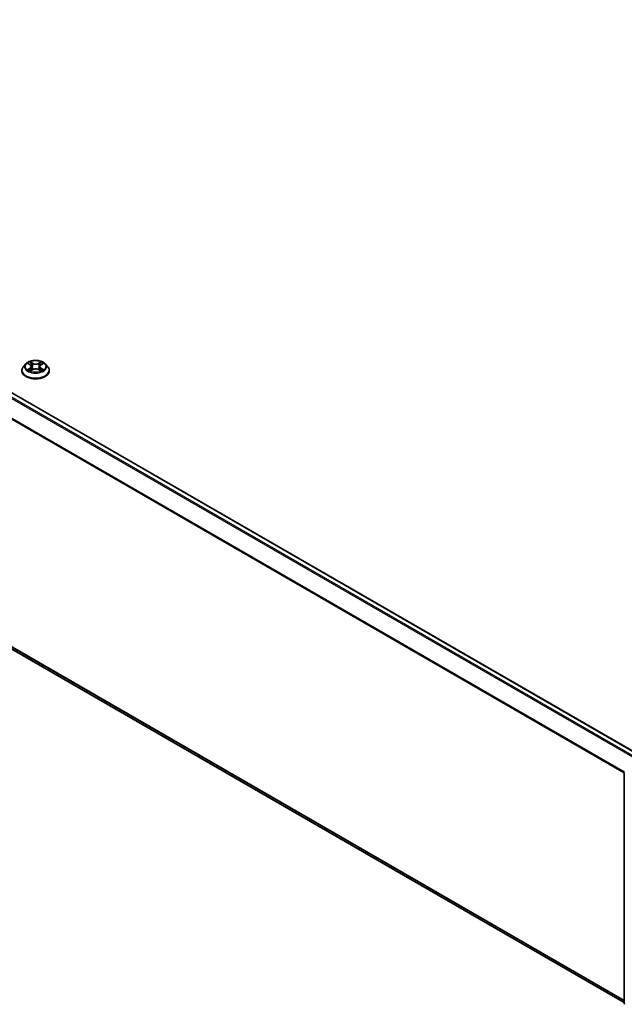
# Model space of a CAD drawing. Units: millimetres. Extents: x 10 to 7945, y 5 to 1691.
# Drawn here: x 94 to 111, y 131 to 158 of the extents above; entities that cross this region are included whole.
import ezdxf

# ---------------------------------------------------------------- set-up
doc = ezdxf.new("R2010")
doc.units = ezdxf.units.MM
doc.header["$LTSCALE"] = 0.666667
doc.layers.add('Visible (ISO)', color=7, linetype='Continuous', lineweight=35)
doc.layers.add('Visible Narrow (ISO)', color=7, linetype='Continuous', lineweight=25)

msp = doc.modelspace()

# ---------------------------------------------------------------- linework, layer by layer
at = {"layer": 'Visible (ISO)'}
for p, q in [((111.5688, 137.7683), (75.7526, 158.4467)), ((111.1799, 130.7741), (75.6127, 151.3088)), ((94.3436, 148.7567), (94.2775, 148.6829)), ((94.4084, 148.7648), (94.4652, 148.7309)), ((94.4756, 148.5627), (94.5347, 148.5956)), ((94.5002, 148.6842), (94.5111, 148.5824)), ((94.6994, 148.5956), (94.7586, 148.5627)), ((94.734, 148.6842), (94.7231, 148.5824)), ((94.769, 148.7309), (94.8257, 148.7648)), ((94.8257, 148.7648), (94.8257, 148.7648)), ((94.8905, 148.7567), (94.9567, 148.6829)), ((94.2304, 148.5652), (94.2304, 148.5696)), ((95.0037, 148.5652), (95.0037, 148.5696)), ((111.1799, 130.759), (111.1799, 137.2279))]:
    msp.add_line(p, q, dxfattribs=at)
for centre, start, end in [((111.2199, 137.2279), 153.00449, 180), ((111.2199, 130.759), 180, 231.05172)]:
    msp.add_arc(centre, 0.04, start, end, dxfattribs=at)
for points, knots in [([(94.8905, 148.7567), (94.8742, 148.775), (94.8534, 148.791), (94.8044, 148.8185), (94.7758, 148.8299), (94.7145, 148.8464), (94.6818, 148.8517), (94.6155, 148.8557), (94.5819, 148.8545), (94.5169, 148.8459), (94.4855, 148.8384), (94.4278, 148.8176), (94.4015, 148.8042), (94.3659, 148.7787), (94.3539, 148.7681), (94.3436, 148.7567)], [1.2629648, 1.2629648, 1.2629648, 1.2629648, 1.5839777, 1.5839777, 1.9184063, 1.9184063, 2.2514838, 2.2514838, 2.5827972, 2.5827972, 2.9145331, 2.9145331, 3.2485111, 3.2485111, 3.4494242, 3.4494242, 3.4494242, 3.4494242]), ([(94.2775, 148.6829), (94.2715, 148.6763), (94.2661, 148.6694), (94.2562, 148.6552), (94.2518, 148.6479), (94.2442, 148.633), (94.241, 148.6253), (94.2357, 148.6097), (94.2337, 148.6018), (94.2311, 148.5858), (94.2304, 148.5777), (94.2304, 148.5696)], [3.4494242, 3.4494242, 3.4494242, 3.4494242, 3.54493753, 3.54493753, 3.64045085, 3.64045085, 3.73596417, 3.73596417, 3.83147749, 3.83147749, 3.92699082, 3.92699082, 3.92699082, 3.92699082]), ([(94.4215, 148.757), (94.4135, 148.766), (94.4014, 148.7712), (94.3898, 148.7737), (94.3897, 148.7737), (94.3896, 148.7738)], [0.001902216, 0.001902216, 0.001902216, 0.001902216, 0.032055974, 0.032055974, 0.032394303, 0.032394303, 0.032394303, 0.032394303]), ([(94.3896, 148.7738), (94.3897, 148.7737), (94.3898, 148.7737), (94.391, 148.7732), (94.3921, 148.7728), (94.3931, 148.7724)], [-0.0323943032, -0.0323943032, -0.0323943032, -0.0323943032, -0.0320559737, -0.0320559737, -0.0289727583, -0.0289727583, -0.0289727583, -0.0289727583]), ([(94.3902, 148.5963), (94.3901, 148.5963), (94.39, 148.5962), (94.3898, 148.5961), (94.3897, 148.5961), (94.3896, 148.5961)], [-0.00023059908, -0.00023059908, -0.00023059908, -0.00023059908, 0, 0, 0.00033832945, 0.00033832945, 0.00033832945, 0.00033832945]), ([(94.3896, 148.5961), (94.3897, 148.5961), (94.3898, 148.5961), (94.39, 148.5962), (94.3901, 148.5962), (94.3902, 148.5962)], [-0.00033832945, -0.00033832945, -0.00033832945, -0.00033832945, 0, 0, 0.00024151791, 0.00024151791, 0.00024151791, 0.00024151791]), ([(94.4342, 148.5912), (94.4366, 148.5892), (94.4392, 148.5872), (94.4448, 148.5832), (94.4478, 148.5812), (94.4542, 148.5772), (94.4575, 148.5753), (94.4646, 148.5714), (94.4683, 148.5696), (94.4744, 148.5667), (94.4768, 148.5656), (94.4791, 148.5646)], [4.53491661, 4.53491661, 4.53491661, 4.53491661, 4.60506204, 4.60506204, 4.67520747, 4.67520747, 4.7453529, 4.7453529, 4.81549833, 4.81549833, 4.85637589, 4.85637589, 4.85637589, 4.85637589]), ([(94.4636, 148.8159), (94.4635, 148.816), (94.4635, 148.816), (94.4633, 148.8161), (94.4633, 148.8162), (94.4632, 148.8163)], [-0.00023059908, -0.00023059908, -0.00023059908, -0.00023059908, 0, 0, 0.00033832945, 0.00033832945, 0.00033832945, 0.00033832945]), ([(94.4632, 148.8163), (94.4632, 148.8162), (94.4633, 148.8161), (94.4634, 148.816), (94.4634, 148.8159), (94.4634, 148.8159)], [-0.00033832945, -0.00033832945, -0.00033832945, -0.00033832945, 0, 0, 0.00024151791, 0.00024151791, 0.00024151791, 0.00024151791]), ([(94.5002, 148.6842), (94.4998, 148.6879), (94.4989, 148.6915), (94.4964, 148.6985), (94.4948, 148.7019), (94.4907, 148.7085), (94.4883, 148.7116), (94.4827, 148.7177), (94.4796, 148.7205), (94.4729, 148.726), (94.4692, 148.7285), (94.4652, 148.7309)], [0.84730152, 0.84730152, 0.84730152, 0.84730152, 0.98850982, 0.98850982, 1.12971813, 1.12971813, 1.27092643, 1.27092643, 1.41213473, 1.41213473, 1.55334303, 1.55334303, 1.55334303, 1.55334303]), ([(94.6994, 148.5956), (94.6905, 148.6006), (94.6804, 148.6047), (94.6587, 148.6109), (94.647, 148.6131), (94.6232, 148.6152), (94.611, 148.6152), (94.5871, 148.6131), (94.5755, 148.6109), (94.5537, 148.6047), (94.5436, 148.6006), (94.5347, 148.5956)], [1.5882496, 1.5882496, 1.5882496, 1.5882496, 1.8954276, 1.8954276, 2.2026055, 2.2026055, 2.5097835, 2.5097835, 2.8169614, 2.8169614, 3.1241394, 3.1241394, 3.1241394, 3.1241394]), ([(94.769, 148.7309), (94.765, 148.7285), (94.7613, 148.726), (94.7545, 148.7205), (94.7514, 148.7177), (94.7459, 148.7116), (94.7435, 148.7085), (94.7394, 148.7019), (94.7377, 148.6985), (94.7352, 148.6915), (94.7344, 148.6879), (94.734, 148.6842)], [3.15904595, 3.15904595, 3.15904595, 3.15904595, 3.30025425, 3.30025425, 3.44146255, 3.44146255, 3.58267086, 3.58267086, 3.72387916, 3.72387916, 3.86508746, 3.86508746, 3.86508746, 3.86508746]), ([(94.7546, 148.788), (94.762, 148.7983), (94.7663, 148.809), (94.7709, 148.8161), (94.7709, 148.8162), (94.771, 148.8163)], [0, 0, 0, 0, 0.032055974, 0.032055974, 0.032394303, 0.032394303, 0.032394303, 0.032394303]), ([(94.755, 148.5646), (94.7574, 148.5656), (94.7597, 148.5667), (94.7658, 148.5696), (94.7696, 148.5714), (94.7766, 148.5753), (94.78, 148.5772), (94.7864, 148.5812), (94.7894, 148.5832), (94.795, 148.5872), (94.7976, 148.5892), (94.8, 148.5912)], [6.13919839, 6.13919839, 6.13919839, 6.13919839, 6.18007596, 6.18007596, 6.25022139, 6.25022139, 6.32036682, 6.32036682, 6.39051225, 6.39051225, 6.46065768, 6.46065768, 6.46065768, 6.46065768]), ([(94.771, 148.8163), (94.7709, 148.8162), (94.7708, 148.8161), (94.77, 148.8154), (94.7693, 148.8148), (94.7686, 148.8141)], [-0.0323943032, -0.0323943032, -0.0323943032, -0.0323943032, -0.0320559737, -0.0320559737, -0.0289727583, -0.0289727583, -0.0289727583, -0.0289727583]), ([(94.8112, 148.5965), (94.8191, 148.598), (94.832, 148.5987), (94.8443, 148.5961), (94.8445, 148.5961), (94.8446, 148.5961)], [0, 0, 0, 0, 0.032055974, 0.032055974, 0.032394303, 0.032394303, 0.032394303, 0.032394303]), ([(94.8446, 148.5961), (94.8445, 148.5961), (94.8444, 148.5961), (94.8432, 148.5966), (94.8421, 148.597), (94.841, 148.5973)], [-0.0323943032, -0.0323943032, -0.0323943032, -0.0323943032, -0.0320559737, -0.0320559737, -0.0289727583, -0.0289727583, -0.0289727583, -0.0289727583]), ([(94.8446, 148.7738), (94.8445, 148.7737), (94.8443, 148.7737), (94.8441, 148.7737), (94.844, 148.7736), (94.8439, 148.7736)], [-0.00033832945, -0.00033832945, -0.00033832945, -0.00033832945, 0, 0, 0.00024151791, 0.00024151791, 0.00024151791, 0.00024151791]), ([(94.844, 148.7735), (94.8441, 148.7736), (94.8442, 148.7736), (94.8444, 148.7737), (94.8445, 148.7737), (94.8446, 148.7738)], [-0.00023059908, -0.00023059908, -0.00023059908, -0.00023059908, 0, 0, 0.00033832945, 0.00033832945, 0.00033832945, 0.00033832945]), ([(95.0037, 148.5696), (95.0037, 148.5777), (95.0031, 148.5858), (95.0004, 148.6018), (94.9984, 148.6097), (94.9932, 148.6253), (94.99, 148.633), (94.9823, 148.6479), (94.9779, 148.6552), (94.9681, 148.6694), (94.9626, 148.6763), (94.9567, 148.6829)], [0.78539816, 0.78539816, 0.78539816, 0.78539816, 0.88091149, 0.88091149, 0.97642481, 0.97642481, 1.07193813, 1.07193813, 1.16745145, 1.16745145, 1.26296478, 1.26296478, 1.26296478, 1.26296478]), ([(94.2304, 148.5652), (94.2304, 148.5413), (94.2367, 148.5175), (94.2611, 148.472), (94.2796, 148.4503), (94.3274, 148.411), (94.3571, 148.3935), (94.4243, 148.365), (94.4618, 148.3539), (94.5407, 148.3394), (94.582, 148.3359), (94.6645, 148.3367), (94.7056, 148.341), (94.7835, 148.3569), (94.8203, 148.3686), (94.886, 148.3984), (94.9149, 148.4165), (94.9615, 148.4576), (94.9793, 148.4806), (94.9992, 148.5245), (95.0037, 148.5448), (95.0037, 148.5652)], [3.9269908, 3.9269908, 3.9269908, 3.9269908, 4.2267014, 4.2267014, 4.5391124, 4.5391124, 4.8636054, 4.8636054, 5.1893334, 5.1893334, 5.5140838, 5.5140838, 5.8384387, 5.8384387, 6.1632728, 6.1632728, 6.4890702, 6.4890702, 6.8129852, 6.8129852, 7.0685835, 7.0685835, 7.0685835, 7.0685835]), ([(94.478, 148.564), (94.4715, 148.5644), (94.4675, 148.5602), (94.4633, 148.5537), (94.4632, 148.5536), (94.4632, 148.5536)], [0.002431037, 0.002431037, 0.002431037, 0.002431037, 0.032055974, 0.032055974, 0.032394303, 0.032394303, 0.032394303, 0.032394303]), ([(94.4632, 148.5536), (94.4633, 148.5536), (94.4633, 148.5537), (94.4641, 148.5544), (94.4648, 148.555), (94.4655, 148.5556)], [-0.0323943032, -0.0323943032, -0.0323943032, -0.0323943032, -0.0320559737, -0.0320559737, -0.0289727583, -0.0289727583, -0.0289727583, -0.0289727583]), ([(94.7706, 148.5539), (94.7706, 148.5538), (94.7707, 148.5538), (94.7708, 148.5537), (94.7709, 148.5536), (94.771, 148.5536)], [-0.00023059908, -0.00023059908, -0.00023059908, -0.00023059908, 0, 0, 0.00033832945, 0.00033832945, 0.00033832945, 0.00033832945]), ([(94.771, 148.5536), (94.7709, 148.5536), (94.7709, 148.5537), (94.7708, 148.5538), (94.7708, 148.5539), (94.7707, 148.5539)], [-0.00033832945, -0.00033832945, -0.00033832945, -0.00033832945, 0, 0, 0.00024151791, 0.00024151791, 0.00024151791, 0.00024151791])]:
    msp.add_open_spline(points, degree=3, knots=knots, dxfattribs=at)
for points in [[(94.3931, 148.7724), (94.3983, 148.7702), (94.4035, 148.7677), (94.4084, 148.7648)], [(94.7686, 148.8141), (94.762, 148.808), (94.7553, 148.8004), (94.7478, 148.7931)], [(94.841, 148.5973), (94.8309, 148.6008), (94.8207, 148.603), (94.813, 148.6045)], [(94.4655, 148.5556), (94.4688, 148.5583), (94.4721, 148.5607), (94.4756, 148.5627)]]:
    msp.add_open_spline(points, degree=3, dxfattribs=at)
at = {"layer": 'Visible Narrow (ISO)'}
for p, q in [((111.4253, 137.6854), (75.611, 158.3628)), ((111.4572, 137.7038), (75.6327, 158.3871)), ((111.5571, 137.7615), (75.7326, 158.4448)), ((111.1811, 137.2374), (75.3838, 157.9049)), ((111.1914, 137.2599), (75.3903, 157.9296)), ((111.1799, 130.8386), (75.3838, 151.5055)), ((111.1799, 130.8252), (75.3903, 151.4884)), ((111.1799, 130.7743), (75.611, 151.31)), ((94.3896, 148.7738), (94.4618, 148.7306)), ((94.4618, 148.6392), (94.3896, 148.5961)), ((94.4212, 148.6045), (94.4666, 148.6316)), ((94.4452, 148.5829), (94.4405, 148.5906)), ((94.538, 148.7746), (94.4632, 148.8163)), ((94.4632, 148.5536), (94.538, 148.5952)), ((94.4666, 148.6316), (94.4712, 148.5682)), ((94.4863, 148.7931), (94.5334, 148.7668)), ((94.5266, 148.6724), (94.5027, 148.7586)), ((94.5334, 148.7668), (94.5266, 148.6724)), ((94.771, 148.8163), (94.6962, 148.7746)), ((94.6962, 148.5952), (94.771, 148.5536)), ((94.7008, 148.7668), (94.7478, 148.7931)), ((94.7008, 148.7668), (94.7075, 148.6724)), ((94.7314, 148.7586), (94.7075, 148.6724)), ((94.7676, 148.6316), (94.7629, 148.5682)), ((94.7676, 148.6316), (94.813, 148.6045)), ((94.7724, 148.7306), (94.8446, 148.7738)), ((94.8446, 148.5961), (94.7724, 148.6392)), ((94.7937, 148.5906), (94.7889, 148.5829)), ((94.4716, 148.5627), (94.4716, 148.5627)), ((94.4718, 148.5603), (94.4718, 148.5603)), ((94.7623, 148.5603), (94.7623, 148.5603)), ((94.7625, 148.5627), (94.7625, 148.5627))]:
    msp.add_line(p, q, dxfattribs=at)
for centre, major_axis, ratio, start_param, end_param in [((94.6171, 148.5815), (-0.3824, 0), 0.5773503, 5.8056187, 9.9023446), ((94.6171, 148.675), (-0.3079, 0), 0.5773503, 5.8056187, 9.9023446), ((94.6171, 148.6849), (-0.2747, 0), 0.5773503, 5.3071026, 5.6884717), ((94.6171, 148.6849), (0.2747, 0), 0.5773503, 3.7363063, 4.1176753), ((94.4259, 148.6023), (-0.00128, -0.00654), 0.7797536, 4.5269049, 5.922087), ((94.4055, 148.5526), (-0.021, -0.0502), 0.7122196, 2.6720097, 3.2872655), ((94.4452, 148.5884), (-0.00567, -0.00351), 0.7297361, 5.1634453, 5.7754826), ((94.6171, 148.6547), (0.215, 0), 0.5773503, 2.1762943, 2.4206222), ((94.4618, 148.7251), (0.00342, 0.00572), 0.5873385, 0, 0.7942785), ((94.3798, 148.6849), (0.1139, 0), 0.5773503, 5.5152404, 7.0511302), ((94.4618, 148.6338), (0.00342, -0.00572), 0.5873385, 0.8637843, 2.3473142), ((94.3798, 148.6799), (0.1205, 0), 0.5773503, 5.5152404, 6.3450887), ((94.4817, 148.7908), (-0.00544, -0.00385), 0.1849737, 1.043317, 2.4384992), ((94.4642, 148.763), (0.0282, -0.0564), 0.5476269, 1.2270205, 1.8422764), ((94.4981, 148.7563), (-0.00642, -0.00178), 0.2229178, 3.8515805, 5.2070037), ((94.522, 148.6701), (-0.00642, -0.00178), 0.2228845, 3.8515738, 5.2026198), ((94.538, 148.7691), (-0.00325, -0.00582), 0.5671862, 3.9184152, 5.401945), ((94.6171, 148.8169), (0.1205, 0), 0.5773503, 3.9444441, 5.4803339), ((94.538, 148.5898), (-0.00325, 0.00582), 0.5671862, 5.5063628, 6.2831853), ((94.6171, 148.8219), (-0.1139, 0), 0.5773503, 0.8028515, 2.3387412), ((94.6171, 148.5479), (0.1139, 0), 0.5773503, 0.8028515, 2.3387412), ((94.6962, 148.7691), (0.00325, -0.00582), 0.5671862, 0.8812403, 2.3647701), ((94.6962, 148.5898), (0.00325, 0.00582), 0.5671862, 0, 0.7768225), ((94.7122, 148.6701), (-0.00642, 0.00178), 0.2228845, 4.2221582, 5.5732041), ((94.8543, 148.6849), (-0.1139, 0), 0.5773503, 5.5152404, 7.0511302), ((94.77, 148.763), (-0.0282, -0.0564), 0.5476269, 4.4409089, 5.0561648), ((94.736, 148.7563), (-0.00642, 0.00178), 0.2229178, 4.2177743, 5.5731974), ((94.8543, 148.6799), (-0.1205, 0), 0.5773503, 6.221282, 7.0511302), ((94.6171, 148.6547), (0.215, 0), 0.5773503, 0.7209705, 0.9652983), ((94.7524, 148.7908), (-0.00544, 0.00385), 0.1849737, 0.7030935, 2.0982756), ((94.7724, 148.6338), (-0.00342, -0.00572), 0.5873385, 3.9358711, 5.419401), ((94.7724, 148.7251), (-0.00342, 0.00572), 0.5873385, 5.4889069, 6.2831853), ((94.6171, 148.6849), (-0.2747, 0), 0.5773503, 3.7363063, 4.1176753), ((94.6171, 148.6849), (0.2747, 0), 0.5773503, 5.3071026, 5.6884717), ((94.8286, 148.5526), (0.021, -0.0502), 0.7122196, 2.9959198, 3.6111756), ((94.7889, 148.5884), (-0.00567, 0.00351), 0.7297361, 3.6492954, 4.2613326), ((94.8082, 148.6023), (0.00128, -0.00654), 0.7797536, 0.3610983, 1.7562804), ((94.6171, 148.5696), (-0.3867, 0), 0.5773503, 0, 3.1415927), ((94.6171, 148.5652), (0.3867, 0), 0.5773503, 3.1415927, 6.2831853), ((111.2199, 137.2279), (-0.04, 0), 0.5773503, 0, 0.7853982), ((111.2199, 130.759), (-0.04, 0), 0.5773503, 0, 0.7853982)]:
    msp.add_ellipse(centre, major_axis=major_axis, ratio=ratio, start_param=start_param, end_param=end_param, dxfattribs=at)
msp.add_ellipse((94.6171, 148.6849), major_axis=(0.2855, 0), ratio=0.5773503, dxfattribs=at)
for points in [[(94.4212, 148.6045), (94.4127, 148.6029), (94.4012, 148.6004), (94.3902, 148.5963)], [(94.3902, 148.5962), (94.4023, 148.5987), (94.4151, 148.598), (94.4229, 148.5965)], [(94.4229, 148.5965), (94.4271, 148.5957), (94.4309, 148.5939), (94.4342, 148.5912)], [(94.4634, 148.8159), (94.4679, 148.8088), (94.4722, 148.7982), (94.4796, 148.788)], [(94.4863, 148.7931), (94.4781, 148.8011), (94.4708, 148.8095), (94.4636, 148.8159)], [(94.4796, 148.788), (94.4864, 148.7786), (94.4917, 148.7677), (94.4947, 148.7567)], [(94.4947, 148.7567), (94.5027, 148.728), (94.5107, 148.6993), (94.5186, 148.6706)], [(94.5186, 148.6706), (94.5254, 148.6464), (94.5332, 148.6226), (94.5425, 148.5996)], [(94.5489, 148.6024), (94.5402, 148.6251), (94.5329, 148.6486), (94.5266, 148.6724)], [(94.7075, 148.6724), (94.7013, 148.6486), (94.694, 148.6251), (94.6853, 148.6024)], [(94.6916, 148.5996), (94.701, 148.6226), (94.7088, 148.6464), (94.7155, 148.6706)], [(94.7155, 148.6706), (94.7235, 148.6993), (94.7315, 148.728), (94.7394, 148.7567)], [(94.7394, 148.7567), (94.7425, 148.7677), (94.7478, 148.7786), (94.7546, 148.788)], [(94.8, 148.5912), (94.8033, 148.5939), (94.8071, 148.5957), (94.8112, 148.5965)], [(94.8439, 148.7736), (94.8326, 148.7711), (94.8206, 148.766), (94.8127, 148.757)], [(94.8257, 148.7648), (94.8316, 148.7683), (94.8379, 148.7712), (94.844, 148.7735)], [(94.7707, 148.5539), (94.7666, 148.5603), (94.7626, 148.5644), (94.7562, 148.564)], [(94.7586, 148.5627), (94.7627, 148.5604), (94.7666, 148.5573), (94.7706, 148.5539)]]:
    msp.add_open_spline(points, degree=3, dxfattribs=at)

doc.saveas('drawing.dxf')
